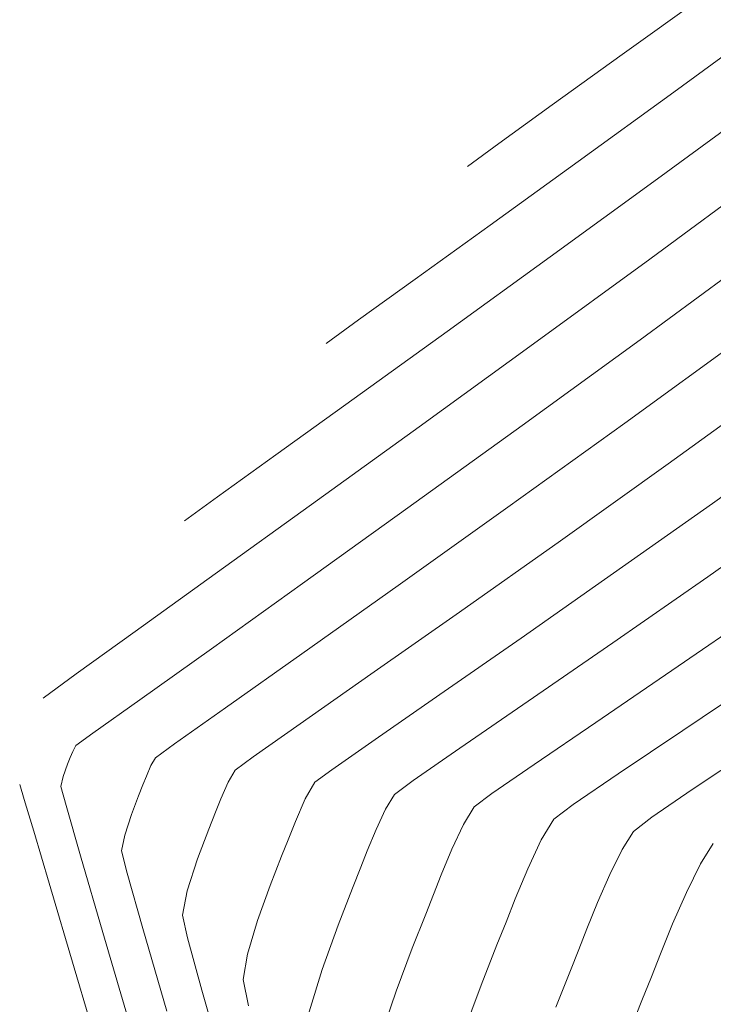
# Model space of a CAD drawing. Units: metres. Extents: x 774403 to 775367, y 8557528 to 8557947.
# Drawn here: x 774579 to 774590, y 8557733 to 8557748 of the extents above; entities that cross this region are included whole.
import ezdxf

# ---------------------------------------------------------------- set-up
doc = ezdxf.new("R2010")
doc.units = ezdxf.units.M
doc.header["$LTSCALE"] = 0.08
doc.header["$MEASUREMENT"] = 0
doc.layers.add('CONT-MJR', color=84, linetype='Continuous', lineweight=15)
doc.layers.add('CONT-MNR', color=24, linetype='Continuous', lineweight=15)

msp = doc.modelspace()

# ---------------------------------------------------------------- linework, layer by layer
at = {"layer": 'CONT-MJR', "extrusion": (0.5923556581066687, -0.8056765941176494, 0), "elevation": -6435941.971643514}
msp.add_lwpolyline([(5693298.181825265, 1955), (5693296.104216056, 1955)], dxfattribs=at)
at = {"layer": 'CONT-MJR'}
for points, elevation in [([(774588.7723988486, 8557743.968261609), (774587.0549533288, 8557742.715963313)], 1955), ([(774587.0549533288, 8557742.715963313), (774585.3648847366, 8557741.49087917)], 1955), ([(774583.7731344074, 8557740.341838047), (774582.350643676, 8557739.317668818)], 1955), ([(774582.350643676, 8557739.317668818), (774581.1683538781, 8557738.467200357)], 1955), ([(774589.6303796062, 8557739.272817899), (774588.2269839841, 8557738.297028542)], 1960), ([(774585.9655600871, 8557736.740603417), (774585.2785499812, 8557736.26392104)], 1960), ([(774579.4824126941, 8557736.135018956), (774579.5424905953, 8557735.937035827)], 1955), ([(774579.6681590376, 8557735.516230183), (774579.8958850096, 8557734.74693858)], 1955), ([(774584.5986266881, 8557735.227751061), (774584.5029908543, 8557734.985011412)], 1960), ([(774583.9305978843, 8557733.473601805), (774583.7399054047, 8557732.845077315)], 1960)]:
    msp.add_lwpolyline(points, dxfattribs=dict(at, elevation=elevation))
at = {"layer": 'CONT-MJR', "extrusion": (-0.585304294670666, 0.8108137163615785, 0), "elevation": 6485366.041225336}
msp.add_lwpolyline([(-5636927.28563441, 1955.000000000003), (-5636925.322482705, 1955.000000000003)], dxfattribs=at)
at = {"layer": 'CONT-MJR', "extrusion": (0.5765831730306812, -0.8170384596687427, 0), "elevation": -6545386.766828906}
msp.add_lwpolyline([(5567119.782987477, 1960), (5567117.982371352, 1960)], dxfattribs=at)
at = {"layer": 'CONT-MJR', "extrusion": (0.5847416667044258, -0.8112195653580665, 0), "elevation": -6489274.996429173}
msp.add_lwpolyline([(5632421.653257893, 1955.000000000003), (5632420.57938398, 1955.000000000003)], dxfattribs=at)
at = {"layer": 'CONT-MJR', "extrusion": (0.567399259218517, -0.8234428217176213, 0), "elevation": -6607307.384636036}
msp.add_lwpolyline([(5493483.485616869, 1960), (5493481.967467095, 1960)], dxfattribs=at)
at = {"layer": 'CONT-MJR', "extrusion": (0.5891410840409618, -0.8080301869949169, 0), "elevation": -6458573.430539057}
msp.add_lwpolyline([(5667599.209955123, 1955), (5667598.604700601, 1955)], dxfattribs=at)
at = {"layer": 'CONT-MJR', "extrusion": (0.5663901650148097, -0.8241372343090055, 0), "elevation": -6614031.616493728}
msp.add_lwpolyline([(5485384.287173813, 1960), (5485383.060054929, 1960)], dxfattribs=at)
at = {"layer": 'CONT-MJR', "extrusion": (0.9552165199461631, 0.295907755934078, 0), "elevation": 3272191.613201384}
msp.add_lwpolyline([(7945286.929067378, 1955.000000000002), (7945286.853077013, 1955.000000000002)], dxfattribs=at)
at = {"layer": 'CONT-MJR', "extrusion": (0.5971486313268158, -0.8021306078840967, 0), "elevation": -6401879.65255874}
msp.add_lwpolyline([(5731559.057597675, 1960), (5731558.712022077, 1960)], dxfattribs=at)
at = {"layer": 'CONT-MJR', "extrusion": (0.8536654157463806, -0.5208218101794119, 0), "elevation": -3795819.157325463}
msp.add_lwpolyline([(7708864.071968246, 1960), (7708863.818226767, 1960)], dxfattribs=at)
at = {"layer": 'CONT-MJR', "extrusion": (0.958184795270178, 0.286150132121317, 0), "elevation": 3190987.609383964}
msp.add_lwpolyline([(7978246.418382765, 1955), (7978245.979213154, 1955)], dxfattribs=at)
at = {"layer": 'CONT-MJR', "extrusion": (0.9058095898464614, -0.4236850091072207, 0), "elevation": -2924157.985039864}
msp.add_lwpolyline([(8079859.189466873, 1960.000000000001), (8079858.855793061, 1960.000000000001)], dxfattribs=at)
at = {"layer": 'CONT-MJR', "extrusion": (0.9234609066619971, -0.383692525164359, 0), "elevation": -2568240.443489575}
msp.add_lwpolyline([(8199936.58972034, 1960), (8199936.252992803, 1960)], dxfattribs=at)
at = {"layer": 'CONT-MJR', "extrusion": (0.9281679185070896, -0.3721616786481606, 0), "elevation": -2465916.53159907}
msp.add_lwpolyline([(8231285.737061271, 1960), (8231285.403600443, 1960)], dxfattribs=at)
at = {"layer": 'CONT-MJR', "extrusion": (0.9590974683948582, 0.2830760429965312, 0), "elevation": 3165387.30639016}
msp.add_lwpolyline([(7988436.719071711, 1955), (7988435.418780515, 1955)], dxfattribs=at)
at = {"layer": 'CONT-MJR', "extrusion": (0.9319925158428426, -0.3624775171137224, 0), "elevation": -2380079.573280811}
msp.add_lwpolyline([(8256514.092593241, 1960.000000000002), (8256513.50484012, 1960.000000000002)], dxfattribs=at)
at = {"layer": 'CONT-MJR', "extrusion": (0.9409969486557115, -0.3384150449088226, 0), "elevation": -2167184.642616333}
msp.add_lwpolyline([(8314932.636862653, 1960.000000000003), (8314931.941727079, 1960.000000000003)], dxfattribs=at)
at = {"layer": 'CONT-MJR', "extrusion": (0.9589824368806518, 0.2834654930577036, 0), "elevation": 3168631.01508453}
msp.add_lwpolyline([(7987149.349406671, 1955.000000000003), (7987147.784608409, 1955.000000000003)], dxfattribs=at)
at = {"layer": 'CONT-MNR', "extrusion": (0.5853720441403659, -0.8107648055625809, 0), "elevation": -6484897.699079224}
msp.add_lwpolyline([(5637476.302561147, 1952), (5637474.834130257, 1952)], dxfattribs=at)
at = {"layer": 'CONT-MNR', "extrusion": (-0.5891217118471338, 0.8080443110562086, 0), "elevation": 6458711.046795208}
msp.add_lwpolyline([(-5667458.354759404, 1953), (-5667456.569330089, 1953)], dxfattribs=at)
at = {"layer": 'CONT-MNR', "extrusion": (-0.584331655654286, 0.8115149513104001, 0), "elevation": 6492123.129411362}
msp.add_lwpolyline([(-5629152.506864334, 1952), (-5629151.233102081, 1952)], dxfattribs=at)
at = {"layer": 'CONT-MNR', "extrusion": (0.5865322484719938, -0.8099258740788489, 0), "elevation": -6476818.756227637}
msp.add_lwpolyline([(5646754.036631585, 1953), (5646752.291119661, 1953)], dxfattribs=at)
at = {"layer": 'CONT-MNR'}
for points, elevation in [([(774590.4623517776, 8557746.306357421), (774588.8855831125, 8557745.151934486)], 1954), ([(774588.8855831125, 8557745.151934486), (774587.2989734348, 8557743.999071902)], 1954), ([(774590.1516636265, 8557742.814536255), (774588.4035881724, 8557741.545082077)], 1957), ([(774588.6294542792, 8557742.776265519), (774586.8876798071, 8557741.510298826)], 1956), ([(774588.4035881724, 8557741.545082077), (774586.6738655152, 8557740.30202058)], 1957), ([(774583.2457278107, 8557741.076343063), (774582.3853835673, 8557740.456218695)], 1954), ([(774582.3853835673, 8557740.456218695), (774581.8980130537, 8557740.100903085)], 1954), ([(774587.4516809192, 8557739.807946898), (774585.9588633943, 8557738.753382344)], 1958), ([(774585.9588633943, 8557738.753382344), (774584.6498566911, 8557737.834013892)], 1958), ([(774590.4204067304, 8557737.783204742), (774589.2615537895, 8557737.00388595)], 1962), ([(774581.2356512676, 8557737.45598963), (774580.5411568021, 8557736.96188042)], 1956), ([(774585.6722708672, 8557737.536541833), (774584.7155451209, 8557736.872581836)], 1959), ([(774587.9757619768, 8557737.122751009), (774587.0631209691, 8557736.50283369)], 1961), ([(774589.2615537895, 8557737.00388595), (774588.3068651268, 8557736.36446244)], 1962), ([(774584.7155451209, 8557736.872581836), (774584.0746918638, 8557736.42450051)], 1959), ([(774580.2899655376, 8557736.782389916), (774580.2466622281, 8557736.695896585)], 1956), ([(774581.7483704409, 8557736.804318193), (774581.4678124572, 8557736.6011827)], 1957), ([(774580.1681347509, 8557736.505568441), (774580.1035773839, 8557736.32530425)], 1956), ([(774581.4008754108, 8557736.484845735), (774581.3325526121, 8557736.328694465)], 1957), ([(774584.0746918638, 8557736.42450051), (774583.8235062968, 8557736.238768263)], 1959), ([(774580.1035773839, 8557736.32530425), (774580.0695266989, 8557736.176813003)], 1956), ([(774583.8235062968, 8557736.238768263), (774583.681653698, 8557735.992227647)], 1959), ([(774583.681653698, 8557735.992227647), (774583.5368644209, 8557735.661312781)], 1959), ([(774586.4391872854, 8557736.072814286), (774586.1792001362, 8557735.876353826)], 1961), ([(774580.1456819575, 8557735.89647995), (774580.3597982732, 8557735.151469827)], 1956), ([(774586.1792001362, 8557735.876353826), (774586.0194391675, 8557735.614493798)], 1961), ([(774587.6431073473, 8557735.912395548), (774587.3570470558, 8557735.695146607)], 1962), ([(774581.0117852271, 8557735.457022099), (774580.967273446, 8557735.22613068)], 1957), ([(774583.4292513842, 8557735.390273284), (774583.3310747016, 8557735.14542151)], 1959), ([(774588.3652273685, 8557735.247200238), (774588.181509484, 8557734.87529099)], 1963), ([(774580.3597982732, 8557735.151469827), (774580.690068484, 8557734.019704433)], 1956), ([(774580.967273446, 8557735.22613068), (774581.0496041236, 8557734.896674648)], 1957), ([(774582.0899300978, 8557735.108942864), (774581.934440637, 8557734.63554594)], 1958), ([(774581.0496041236, 8557734.896674648), (774581.2800387216, 8557734.076904926)], 1957), ([(774588.181509484, 8557734.87529099), (774588.001556432, 8557734.462279953)], 1963), ([(774586.7860621079, 8557734.518643506), (774586.6504697946, 8557734.174487665)], 1962), ([(774580.690068484, 8557734.019704433), (774581.1146854295, 8557732.579105573)], 1956), ([(774581.2800387216, 8557734.076904926), (774581.6330450176, 8557732.857215814)], 1957), ([(774586.5151574737, 8557733.837316565), (774586.281317268, 8557733.243895156)], 1962), ([(774588.797948735, 8557733.36396392), (774588.6572527494, 8557733.013376977)], 1964), ([(774588.6572527494, 8557733.013376977), (774588.4153956734, 8557732.404336601)], 1964)]:
    msp.add_lwpolyline(points, dxfattribs=dict(at, elevation=elevation))
at = {"layer": 'CONT-MNR', "extrusion": (0.5847528301040713, -0.8112115184619109, 0), "elevation": -6489200.191698187}
msp.add_lwpolyline([(5632520.501927787, 1952), (5632519.526641395, 1952)], dxfattribs=at)
at = {"layer": 'CONT-MNR', "extrusion": (0.5891397082795669, -0.8080311900714396, 0), "elevation": -6458585.733379057}
msp.add_lwpolyline([(5667597.874807715, 1952.000000000003), (5667597.301795902, 1952.000000000003)], dxfattribs=at)
at = {"layer": 'CONT-MNR', "extrusion": (0.5848973103696905, -0.8111073519099072, 0), "elevation": -6488195.945685895}
msp.add_lwpolyline([(5633676.065294525, 1953.000000000003), (5633674.458896224, 1953.000000000003)], dxfattribs=at)
at = {"layer": 'CONT-MNR', "extrusion": (-0.584158035939209, 0.8116399380560606, 0), "elevation": 6493326.313763438}
msp.add_lwpolyline([(-5627760.471219597, 1953), (-5627759.103144238, 1953)], dxfattribs=at)
at = {"layer": 'CONT-MNR', "extrusion": (-0.5858254661171652, 0.810437242017299, 0), "elevation": 6481741.479028379}
msp.add_lwpolyline([(-5641098.76144933, 1954), (-5641096.886057058, 1954)], dxfattribs=at)
at = {"layer": 'CONT-MNR', "extrusion": (0.5915701958470689, -0.8062534982159523, 0), "elevation": -6441486.50296919}
msp.add_lwpolyline([(5687022.492418584, 1956), (5687020.362340045, 1956)], dxfattribs=at)
at = {"layer": 'CONT-MNR', "extrusion": (0.5847252736104674, -0.8112313815436161, 0), "elevation": -6489390.617890744}
msp.add_lwpolyline([(5632296.915865419, 1953), (5632295.885327552, 1953)], dxfattribs=at)
at = {"layer": 'CONT-MNR', "extrusion": (0.5891018555485, -0.8080587873350021, 0), "elevation": -6458850.339400607}
msp.add_lwpolyline([(5667292.106877034, 1953), (5667291.513081567, 1953)], dxfattribs=at)
at = {"layer": 'CONT-MNR', "extrusion": (-0.5845526512658785, 0.8113557776327425, 0), "elevation": 6490587.974953434}
msp.add_lwpolyline([(-5630915.948425217, 1954), (-5630914.251755401, 1954)], dxfattribs=at)
at = {"layer": 'CONT-MNR', "extrusion": (-0.5851923391258009, 0.8108945222582737, 0), "elevation": 6486141.678860922}
msp.add_lwpolyline([(-5636036.446505453, 1958.000000000002), (-5636034.455553778, 1958.000000000002)], dxfattribs=at)
at = {"layer": 'CONT-MNR', "extrusion": (0.5840365680583082, -0.8117273478026186, 0), "elevation": -6494167.526571148}
msp.add_lwpolyline([(5626785.557319651, 1954.000000000003), (5626784.132265994, 1954.000000000003)], dxfattribs=at)
at = {"layer": 'CONT-MNR', "extrusion": (0.5852250913713505, -0.8108708851780255, 0), "elevation": -6485915.751463278}
msp.add_lwpolyline([(5636295.012557248, 1956), (5636292.930577694, 1956)], dxfattribs=at)
at = {"layer": 'CONT-MNR', "extrusion": (0.5826933740543018, -0.8126920891907424, 0), "elevation": -6503459.605455318}
msp.add_lwpolyline([(5616043.349293795, 1959), (5616041.525400446, 1959)], dxfattribs=at)
at = {"layer": 'CONT-MNR', "extrusion": (0.580375023815748, -0.8143493302820787, 0), "elevation": -6519438.470613148}
msp.add_lwpolyline([(5597485.175535121, 1958), (5597483.217367417, 1958)], dxfattribs=at)
at = {"layer": 'CONT-MNR', "extrusion": (0.5770842863405751, -0.8166845942337772, 0), "elevation": -6541971.168563508}
msp.add_lwpolyline([(5571132.962378032, 1959), (5571131.172737306, 1959)], dxfattribs=at)
at = {"layer": 'CONT-MNR', "extrusion": (-0.5831493456817164, 0.8123649676290737, 0), "elevation": 6500309.56294303}
msp.add_lwpolyline([(-5619686.532207191, 1956), (-5619684.615938358, 1956)], dxfattribs=at)
at = {"layer": 'CONT-MNR', "extrusion": (-0.5806956382401314, 0.8141207378079044, 0), "elevation": 6517234.745696798}
msp.add_lwpolyline([(-5600049.5409987, 1957), (-5600047.550045264, 1957)], dxfattribs=at)
at = {"layer": 'CONT-MNR', "extrusion": (-0.5731994354761842, 0.8194158938962459, 0), "elevation": 6568354.078883253}
msp.add_lwpolyline([(-5540001.264312059, 1959), (-5539999.595946662, 1959)], dxfattribs=at)
at = {"layer": 'CONT-MNR', "extrusion": (-0.5815481710258192, 0.8135119696578068, 0), "elevation": 6511365.550835086}
msp.add_lwpolyline([(-5606870.629870187, 1956), (-5606868.973774497, 1956)], dxfattribs=at)
at = {"layer": 'CONT-MNR', "extrusion": (0.578690139471656, -0.8155474986034077, 0), "elevation": -6530998.021778136}
msp.add_lwpolyline([(5583990.162313648, 1957), (5583988.419267502, 1957)], dxfattribs=at)
at = {"layer": 'CONT-MNR', "extrusion": (0.5663064367973046, -0.8241947704529193, 0), "elevation": -6614588.02067983}
msp.add_lwpolyline([(5484715.87195138, 1961), (5484714.337923177, 1961)], dxfattribs=at)
at = {"layer": 'CONT-MNR', "extrusion": (0.5707959760115432, -0.8210919277212692, 0), "elevation": -6584558.826003393}
msp.add_lwpolyline([(5520729.652461919, 1959), (5520728.192451177, 1959)], dxfattribs=at)
at = {"layer": 'CONT-MNR', "extrusion": (-0.580361454819555, 0.8143590005395223, 0), "elevation": 6519533.428740853}
msp.add_lwpolyline([(-5597369.4622749, 1956), (-5597368.160823575, 1956)], dxfattribs=at)
at = {"layer": 'CONT-MNR', "extrusion": (-0.5775728281086192, 0.8163391624996388, 0), "elevation": 6538638.325187802}
msp.add_lwpolyline([(-5575039.971100548, 1957.000000000003), (-5575038.584784612, 1957.000000000003)], dxfattribs=at)
at = {"layer": 'CONT-MNR', "extrusion": (-0.562510822559083, 0.8267899216269535, 0), "elevation": 6639736.685633134}
msp.add_lwpolyline([(-5454242.641962195, 1961.000000000003), (-5454241.279936496, 1961.000000000003)], dxfattribs=at)
at = {"layer": 'CONT-MNR', "extrusion": (0.5738012222745635, -0.81899460151836, 0), "elevation": -6564283.468423918}
msp.add_lwpolyline([(5544821.075714065, 1958.000000000002), (5544819.801957078, 1958.000000000002)], dxfattribs=at)
at = {"layer": 'CONT-MNR', "extrusion": (0.5779858956618367, -0.8160467538174421, 0), "elevation": -6535816.013592713}
msp.add_lwpolyline([(5578347.013759269, 1957.000000000002), (5578346.09300605, 1957.000000000002)], dxfattribs=at)
at = {"layer": 'CONT-MNR', "extrusion": (0.5753008224493262, -0.8179419072826192, 0), "elevation": -6554113.222192556}
msp.add_lwpolyline([(5556837.586314682, 1958), (5556836.736134865, 1958)], dxfattribs=at)
at = {"layer": 'CONT-MNR', "extrusion": (0.5813843976348336, -0.8136290200003818, 0), "elevation": -6512494.096375701}
msp.add_lwpolyline([(5605555.955312973, 1956), (5605555.646583494, 1956)], dxfattribs=at)
at = {"layer": 'CONT-MNR', "extrusion": (0.9294239322904615, -0.3690137586672557, 0), "elevation": -2438009.167861791}
msp.add_lwpolyline([(8239595.961864806, 1956), (8239595.853743572, 1956)], dxfattribs=at)
at = {"layer": 'CONT-MNR', "extrusion": (0.9186727077947191, -0.3950195640131241, 0), "elevation": -2668887.685946693}
msp.add_lwpolyline([(8167733.494343239, 1956), (8167733.396552504, 1956)], dxfattribs=at)
at = {"layer": 'CONT-MNR', "extrusion": (0.8667668874708789, -0.4987135077216625, 0), "elevation": -3596477.270585452}
msp.add_lwpolyline([(7803856.958431691, 1957), (7803856.824212252, 1957)], dxfattribs=at)
at = {"layer": 'CONT-MNR', "extrusion": (0.5899254061215474, -0.8074577482520849, 0), "elevation": -6453064.597992951}
msp.add_lwpolyline([(5673869.220867481, 1958), (5673868.891934456, 1958)], dxfattribs=at)
at = {"layer": 'CONT-MNR', "extrusion": (0.5546346691502043, -0.832093975327693, 0), "elevation": -6691226.541205629}
msp.add_lwpolyline([(5390949.339129166, 1963), (5390948.318716968, 1963)], dxfattribs=at)
at = {"layer": 'CONT-MNR', "extrusion": (0.8667668856095229, -0.49871351095671, 0), "elevation": -3596476.188422717}
msp.add_lwpolyline([(7803857.375352263, 1958.000000000003), (7803857.16602402, 1958.000000000003)], dxfattribs=at)
at = {"layer": 'CONT-MNR', "extrusion": (0.5674828018300462, -0.8233852498236294, 0), "elevation": -6606749.171469316}
msp.add_lwpolyline([(5494151.850429335, 1961), (5494151.092662926, 1961)], dxfattribs=at)
at = {"layer": 'CONT-MNR', "extrusion": (0.9294228844626949, -0.3690163977888304, 0), "elevation": -2438031.416889436}
msp.add_lwpolyline([(8239589.196219433, 1957.000000000002), (8239589.058609919, 1957.000000000002)], dxfattribs=at)
at = {"layer": 'CONT-MNR', "extrusion": (0.5629157860436691, -0.8265142574830988, 0), "elevation": -6637063.131390569}
msp.add_lwpolyline([(5457493.171659585, 1962), (5457492.36857873, 1962)], dxfattribs=at)
at = {"layer": 'CONT-MNR', "extrusion": (0.9650248087221325, 0.2621585751998435, 0), "elevation": 2990972.906484431}
msp.add_lwpolyline([(8055364.909718124, 1956.000000000002), (8055364.619225016, 1956.000000000002)], dxfattribs=at)
at = {"layer": 'CONT-MNR', "extrusion": (0.928533039582354, -0.3712497736079511, 0), "elevation": -2457833.315174703}
msp.add_lwpolyline([(8233703.931968985, 1957.000000000002), (8233703.759388044, 1957.000000000002)], dxfattribs=at)
at = {"layer": 'CONT-MNR', "extrusion": (0.9161430791254819, -0.4008514170743087, 0), "elevation": -2720752.263774647}
msp.add_lwpolyline([(8150603.337223637, 1958.000000000001), (8150603.071399361, 1958.000000000001)], dxfattribs=at)
at = {"layer": 'CONT-MNR', "extrusion": (0.5639976593846745, -0.8257763863229614, 0), "elevation": -6629909.808554472}
msp.add_lwpolyline([(5466180.781061412, 1963), (5466180.059397062, 1963)], dxfattribs=at)
at = {"layer": 'CONT-MNR', "extrusion": (0.9349808613690492, -0.3546981658728884, 0), "elevation": -2311194.663480249}
msp.add_lwpolyline([(8276061.951800747, 1957.000000000003), (8276061.652340218, 1957.000000000003)], dxfattribs=at)
at = {"layer": 'CONT-MNR', "extrusion": (0.9294228831530633, -0.3690164010873331, 0), "elevation": -2438030.298625256}
msp.add_lwpolyline([(8239589.284140618, 1958.000000000003), (8239589.069525218, 1958.000000000003)], dxfattribs=at)
at = {"layer": 'CONT-MNR', "extrusion": (0.9500646218587303, -0.3120532234930892, 0), "elevation": -1934566.919104166}
msp.add_lwpolyline([(8372112.522018778, 1957.000000000003), (8372112.202526866, 1957.000000000003)], dxfattribs=at)
at = {"layer": 'CONT-MNR', "extrusion": (0.928533039707543, -0.3712497732948407, 0), "elevation": -2457832.164942265}
msp.add_lwpolyline([(8233703.955124294, 1958), (8233703.685967557, 1958)], dxfattribs=at)
at = {"layer": 'CONT-MNR', "extrusion": (0.85366541724482, -0.520821807723359, 0), "elevation": -3795816.935418835}
msp.add_lwpolyline([(7708865.000405127, 1962.000000000003), (7708864.64065091, 1962.000000000003)], dxfattribs=at)
at = {"layer": 'CONT-MNR', "extrusion": (0.6149792477752973, -0.7885432929178522, 0), "elevation": -6271789.067557351}
msp.add_lwpolyline([(5873626.682330521, 1963.000000000003), (5873626.342984103, 1963.000000000003)], dxfattribs=at)
at = {"layer": 'CONT-MNR', "extrusion": (0.9349808611020124, -0.3546981665767944, 0), "elevation": -2311193.523754858}
msp.add_lwpolyline([(8276061.855441514, 1958), (8276061.38840375, 1958)], dxfattribs=at)
at = {"layer": 'CONT-MNR', "extrusion": (0.9294228844115235, -0.369016397917713, 0), "elevation": -2438029.12301939}
msp.add_lwpolyline([(8239589.389028753, 1959.000000000003), (8239589.097407467, 1959.000000000003)], dxfattribs=at)
at = {"layer": 'CONT-MNR', "extrusion": (0.9058095901838373, -0.4236850083859336, 0), "elevation": -2924156.840761086}
msp.add_lwpolyline([(8079859.474007968, 1961), (8079859.070629993, 1961)], dxfattribs=at)
at = {"layer": 'CONT-MNR', "extrusion": (0.8437710617160404, -0.5367032656977093, 0), "elevation": -3939389.206827971}
msp.add_lwpolyline([(7636493.776731307, 1963.000000000001), (7636493.460603909, 1963.000000000001)], dxfattribs=at)
at = {"layer": 'CONT-MNR', "extrusion": (0.9234609061014045, -0.3836925265135784, 0), "elevation": -2568239.309424883}
msp.add_lwpolyline([(8199936.748544862, 1961), (8199936.341475246, 1961)], dxfattribs=at)
at = {"layer": 'CONT-MNR', "extrusion": (0.9058095898094618, -0.4236850091863229, 0), "elevation": -2924155.710055722}
msp.add_lwpolyline([(8079859.753636744, 1962), (8079859.280554609, 1962)], dxfattribs=at)
at = {"layer": 'CONT-MNR', "extrusion": (0.8437710609889286, -0.536703266840829, 0), "elevation": -3939388.126086051}
msp.add_lwpolyline([(7636494.2506512, 1964.000000000002), (7636493.893926988, 1964.000000000002)], dxfattribs=at)
at = {"layer": 'CONT-MNR', "extrusion": (0.9319925159637714, -0.3624775168027937, 0), "elevation": -2380080.717416475}
msp.add_lwpolyline([(8256514.151537783, 1959.000000000003), (8256513.686565759, 1959.000000000003)], dxfattribs=at)
at = {"layer": 'CONT-MNR', "extrusion": (0.9234609061075917, -0.3836925264986873, 0), "elevation": -2568238.163247474}
msp.add_lwpolyline([(8199936.911163111, 1962), (8199936.433751419, 1962)], dxfattribs=at)
at = {"layer": 'CONT-MNR', "extrusion": (0.8965736616682641, -0.4428946479725862, 0), "elevation": -3095698.480935419}
msp.add_lwpolyline([(8015701.386345803, 1964), (8015700.91826433, 1964)], dxfattribs=at)
at = {"layer": 'CONT-MNR', "extrusion": (0.9303938536294283, -0.3665614234048394, 0), "elevation": -2416265.708973906}
msp.add_lwpolyline([(8245997.160947754, 1961), (8245996.845546116, 1961)], dxfattribs=at)
at = {"layer": 'CONT-MNR', "extrusion": (0.9409969485787183, -0.3384150451229102, 0), "elevation": -2167185.78637161}
msp.add_lwpolyline([(8314932.846705037, 1959.000000000003), (8314932.296782658, 1959.000000000003)], dxfattribs=at)
at = {"layer": 'CONT-MNR', "extrusion": (0.9819199178947149, -0.189296790362744, 0), "elevation": -859374.2698162545}
msp.add_lwpolyline([(8549635.964762608, 1958.000000000003), (8549635.598034551, 1958.000000000003)], dxfattribs=at)
at = {"layer": 'CONT-MNR', "extrusion": (0.9280547936543003, -0.3724436869853939, 0), "elevation": -2468416.361544261}
msp.add_lwpolyline([(8230536.107640879, 1961), (8230535.797861607, 1961)], dxfattribs=at)
at = {"layer": 'CONT-MNR', "extrusion": (0.916758884338246, -0.3994410444444768, 0), "elevation": -2708198.816223416}
msp.add_lwpolyline([(8154782.000012974, 1964), (8154781.491646409, 1964)], dxfattribs=at)
at = {"layer": 'CONT-MNR', "extrusion": (0.9265357015224668, -0.3762068497572455, 0), "elevation": -2501794.885700384}
msp.add_lwpolyline([(8220451.815376857, 1963.000000000003), (8220451.394406028, 1963.000000000003)], dxfattribs=at)
at = {"layer": 'CONT-MNR', "extrusion": (0.9751807924445522, 0.2214100766614183, 0), "elevation": 2650125.958918639}
msp.add_lwpolyline([(8173837.862146969, 1958), (8173837.520447662, 1958)], dxfattribs=at)
at = {"layer": 'CONT-MNR', "extrusion": (0.9303719595400535, -0.366616989379381, 0), "elevation": -2416758.188624017}
msp.add_lwpolyline([(8245852.212569633, 1961), (8245851.668715755, 1961)], dxfattribs=at)
at = {"layer": 'CONT-MNR', "extrusion": (0.9569269448439818, -0.2903288174321713, 0), "elevation": -1743337.527451775}
msp.add_lwpolyline([(8414010.19717166, 1959), (8414009.677564293, 1959)], dxfattribs=at)
at = {"layer": 'CONT-MNR', "extrusion": (0.9280547932539225, -0.3724436879830549, 0), "elevation": -2468415.222965816}
msp.add_lwpolyline([(8230536.128789589, 1962), (8230535.765480113, 1962)], dxfattribs=at)
at = {"layer": 'CONT-MNR', "extrusion": (0.9265357015728487, -0.3762068496331627, 0), "elevation": -2501793.737762059}
msp.add_lwpolyline([(8220451.940032693, 1964), (8220451.465001146, 1964)], dxfattribs=at)
at = {"layer": 'CONT-MNR', "extrusion": (0.9646273187422155, 0.2636174044637503, 0), "elevation": 3003150.510522245}
msp.add_lwpolyline([(8050830.66645687, 1958.000000000002), (8050829.861794672, 1958.000000000002)], dxfattribs=at)
at = {"layer": 'CONT-MNR', "extrusion": (0.9308188587777967, -0.3654808505839947, 0), "elevation": -2406686.955576259}
msp.add_lwpolyline([(8248797.286621097, 1963), (8248796.961090888, 1963)], dxfattribs=at)
at = {"layer": 'CONT-MNR', "extrusion": (0.986089139602977, -0.1662173539587876, 0), "elevation": -658636.1390393999}
msp.add_lwpolyline([(8567437.36627929, 1959.000000000003), (8567436.988419473, 1959.000000000003)], dxfattribs=at)
at = {"layer": 'CONT-MNR', "extrusion": (0.9365081611654549, -0.3506457814811101, 0), "elevation": -2275327.831841921}
msp.add_lwpolyline([(8285992.58643098, 1961), (8285991.911391773, 1961)], dxfattribs=at)
at = {"layer": 'CONT-MNR', "extrusion": (0.9280550994367995, -0.3724429250359745, 0), "elevation": -2468407.309276036}
msp.add_lwpolyline([(8230538.181853956, 1963.000000000002), (8230537.847080106, 1963.000000000002)], dxfattribs=at)
at = {"layer": 'CONT-MNR', "extrusion": (0.9308188589728948, -0.3654808500871121, 0), "elevation": -2406685.803600547}
msp.add_lwpolyline([(8248797.344915953, 1964), (8248796.977581427, 1964)], dxfattribs=at)
at = {"layer": 'CONT-MNR', "extrusion": (0.9293994478314351, -0.369075420978726, 0), "elevation": -2438547.791537634}
msp.add_lwpolyline([(8239433.995432714, 1963.000000000002), (8239433.414704103, 1963.000000000002)], dxfattribs=at)
at = {"layer": 'CONT-MNR', "extrusion": (0.9785380637509585, 0.2060661490651121, 0), "elevation": 2521417.867853545}
msp.add_lwpolyline([(8214452.510658009, 1959), (8214452.113739767, 1959)], dxfattribs=at)
at = {"layer": 'CONT-MNR', "extrusion": (0.9365081613795054, -0.3506457809094218, 0), "elevation": -2275326.681973912}
msp.add_lwpolyline([(8285992.43731074, 1962), (8285991.645624013, 1962)], dxfattribs=at)
at = {"layer": 'CONT-MNR', "extrusion": (0.9614664619568516, 0.2749222481578639, 0), "elevation": 3097446.003086658}
msp.add_lwpolyline([(8015023.562683853, 1958), (8015022.379663605, 1958)], dxfattribs=at)
at = {"layer": 'CONT-MNR', "extrusion": (0.9464033724263847, -0.3229870843547243, 0), "elevation": -2030967.399979888}
msp.add_lwpolyline([(8349248.476253614, 1961), (8349247.77246055, 1961)], dxfattribs=at)

doc.saveas('drawing.dxf')
